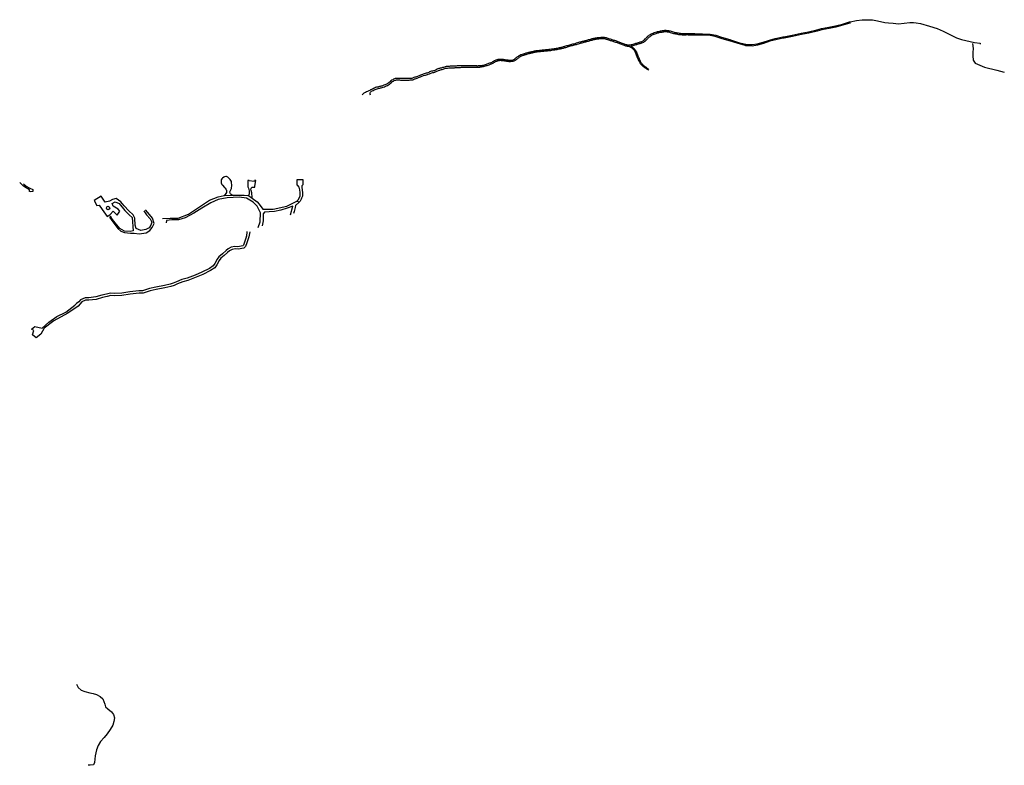
# Model space of a CAD drawing. Units: inches. Extents: x 2458662 to 2717253, y 1429235 to 1569517.
# Drawn here: x 2630029 to 2636988, y 1498461 to 1503729 of the extents above; entities that cross this region are included whole.
import ezdxf

# ---------------------------------------------------------------- set-up
doc = ezdxf.new("R2010")
doc.units = ezdxf.units.IN
doc.header["$MEASUREMENT"] = 0
doc.layers.add('Driveways', color=205, linetype='Continuous')

msp = doc.modelspace()

# ---------------------------------------------------------------- linework, layer by layer
at = {"layer": 'Driveways'}
msp.add_line((2631530.6, 1502488.2), (2631524.8, 1502492.9), dxfattribs=at)
for points in [[(2635052, 1503586.6, 0), (2635110.3, 1503568.5, 0), (2635159, 1503554.9, 0), (2635164, 1503553.3, 0), (2635205.5, 1503552.4, 0), (2635241.5, 1503557.4, 0), (2635282.8, 1503569.5, 0), (2635328.5, 1503585, 0), (2635369.5, 1503595.9, 0), (2635379.3, 1503598.9, 0), (2635423.5, 1503606.9, 0), (2635429.5, 1503608.4, 0), (2635489, 1503620.5, 0), (2635553.3, 1503634.1, 0), (2635603.8, 1503644, 0), (2635662, 1503657.3, 0), (2635697, 1503665.9, 0), (2635748.5, 1503675.1, 0), (2635795.8, 1503685.9, 0), (2635843.5, 1503698.1, 0), (2635894.5, 1503712.8, 0), (2635899.2, 1503713.6, 0), (2635942.2, 1503722.6, 0), (2635984.2, 1503727.6, 0), (2636025.2, 1503728.6, 0), (2636055.2, 1503726.6, 0), (2636091.2, 1503719.6, 0), (2636143.2, 1503709.6, 0), (2636170.2, 1503707.6, 0), (2636202.2, 1503703.6, 0), (2636239.2, 1503700.6, 0), (2636281.2, 1503704.6, 0), (2636320.2, 1503709.6, 0), (2636345.2, 1503709.6, 0), (2636365.2, 1503707.6, 0), (2636395.2, 1503701.6, 0), (2636459.2, 1503683.6, 0), (2636513.2, 1503665.6, 0), (2636555.2, 1503647.6, 0), (2636597.2, 1503625.6, 0), (2636650.2, 1503600.6, 0), (2636684.2, 1503589.6, 0), (2636715.2, 1503581.6, 0), (2636746.2, 1503574.6, 0), (2636778.2, 1503566.6, 0), (2636817.2, 1503563.6, 0), (2636817.2, 1503555.6, 0)], [(2635900, 1503704, 0), (2635896.8, 1503703.4, 0), (2635846, 1503688.9, 0), (2635798, 1503676.5, 0), (2635750.5, 1503665.8, 0), (2635699, 1503656.5, 0), (2635664.5, 1503647.9, 0), (2635605.8, 1503634.6, 0), (2635555.3, 1503624.8, 0), (2635491, 1503611.1, 0), (2635431.5, 1503599, 0), (2635425.5, 1503597.5, 0), (2635381.5, 1503589.5, 0), (2635372.3, 1503586.6, 0), (2635331, 1503575.9, 0), (2635285.5, 1503560.4, 0), (2635243.5, 1503548, 0), (2635206, 1503542.8, 0), (2635162, 1503543.6, 0), (2635156, 1503545.8, 0), (2635107.5, 1503559.4, 0), (2635045.5, 1503578.6, 0), (2635042.5, 1503579.5, 0)], [(2633260, 1503403.4, 0), (2633260, 1503403.5, 0), (2633265.3, 1503403.8, 0), (2633272.3, 1503404.1, 0), (2633279.3, 1503404.4, 0), (2633284.3, 1503404.6, 0), (2633290.5, 1503404.9, 0), (2633295.8, 1503405.8, 0), (2633302.8, 1503406.8, 0), (2633308.8, 1503408.1, 0), (2633314.3, 1503409.9, 0), (2633321.3, 1503412.3, 0), (2633327.8, 1503414.3, 0), (2633333.5, 1503416.1, 0), (2633339.8, 1503418.8, 0), (2633345.3, 1503420.8, 0), (2633351, 1503422.8, 0), (2633357, 1503425, 0), (2633361.8, 1503426.9, 0), (2633367.3, 1503429.8, 0), (2633372.5, 1503432.9, 0), (2633378.3, 1503436.4, 0), (2633384.5, 1503440.1, 0), (2633391.8, 1503442.8, 0), (2633396.8, 1503444.8, 0), (2633404, 1503447.3, 0), (2633411, 1503449.4, 0), (2633417, 1503450, 0), (2633422.3, 1503450.3, 0), (2633429.8, 1503450.4, 0), (2633436.8, 1503449.9, 0), (2633445.3, 1503448.8, 0), (2633452.3, 1503447.8, 0), (2633458.8, 1503447, 0), (2633466, 1503446, 0), (2633473, 1503445, 0), (2633479, 1503444.1, 0), (2633484, 1503443.4, 0), (2633489.8, 1503443.1, 0), (2633494.5, 1503443, 0), (2633501.8, 1503443.3, 0), (2633507, 1503443.6, 0), (2633512, 1503443.8, 0), (2633516.5, 1503445, 0), (2633520.8, 1503447.1, 0), (2633525.8, 1503450.3, 0), (2633531, 1503454.6, 0), (2633535.8, 1503458.3, 0), (2633540, 1503461.9, 0), (2633544.5, 1503465.3, 0), (2633549.8, 1503468.9, 0), (2633553.8, 1503472, 0), (2633559.5, 1503476, 0), (2633564.5, 1503478.8, 0), (2633571.3, 1503481.8, 0), (2633578, 1503483.8, 0), (2633583.5, 1503485.3, 0), (2633589.5, 1503487.3, 0), (2633596, 1503489.8, 0), (2633602.8, 1503491.8, 0), (2633608.3, 1503493.4, 0), (2633614.5, 1503495.6, 0), (2633621, 1503497.3, 0), (2633627, 1503498.8, 0), (2633632.3, 1503500, 0), (2633637.8, 1503501, 0), (2633644, 1503502.4, 0), (2633649.8, 1503503.8, 0), (2633655.3, 1503504.8, 0), (2633661.3, 1503506.4, 0), (2633667, 1503507.8, 0), (2633672.8, 1503509.3, 0), (2633679, 1503510.3, 0), (2633686, 1503511.1, 0), (2633694, 1503511.8, 0), (2633702.3, 1503512.8, 0), (2633710, 1503513.3, 0), (2633717.5, 1503513.9, 0), (2633725, 1503514.6, 0), (2633733, 1503515.4, 0), (2633740.8, 1503516.3, 0), (2633748.8, 1503517, 0), (2633756.3, 1503517.9, 0), (2633763.5, 1503518.6, 0), (2633771, 1503519.3, 0), (2633779, 1503520.6, 0), (2633786.8, 1503521.9, 0), (2633794.8, 1503523.1, 0), (2633801.8, 1503523.9, 0), (2633807.8, 1503524.8, 0), (2633815, 1503525.8, 0), (2633823.5, 1503527.1, 0), (2633831, 1503528.6, 0), (2633838.3, 1503530.3, 0), (2633845.3, 1503531.9, 0), (2633851.5, 1503533.1, 0), (2633856.3, 1503534.1, 0), (2633861.3, 1503535.4, 0), (2633866.8, 1503537, 0), (2633872.8, 1503538.6, 0), (2633878.5, 1503540, 0), (2633883, 1503541.4, 0), (2633890, 1503543.4, 0), (2633895.8, 1503545.3, 0), (2633902.5, 1503547.3, 0), (2633909.5, 1503549.4, 0), (2633916.5, 1503551.6, 0), (2633923.5, 1503553.8, 0), (2633930.8, 1503555.8, 0), (2633937.8, 1503557.4, 0), (2633945, 1503559, 0), (2633953.8, 1503561.3, 0), (2633959, 1503562.8, 0), (2633964.5, 1503564.1, 0), (2633972.8, 1503566.6, 0), (2633980, 1503568.9, 0), (2633987.3, 1503571.1, 0), (2633994, 1503573.3, 0), (2633999.8, 1503574.6, 0), (2634006.3, 1503576.1, 0), (2634012.8, 1503577.8, 0), (2634019, 1503579.3, 0), (2634025.8, 1503580.9, 0), (2634032, 1503582.6, 0), (2634038, 1503584.3, 0), (2634044.3, 1503586.1, 0), (2634049.3, 1503587.8, 0), (2634055.5, 1503589.8, 0), (2634063, 1503591.8, 0), (2634069.5, 1503593.4, 0), (2634076, 1503594.9, 0), (2634082.3, 1503596.3, 0), (2634087.8, 1503597.6, 0), (2634093.8, 1503598.9, 0), (2634099.5, 1503600.1, 0), (2634106.5, 1503601.3, 0), (2634112.8, 1503602.3, 0), (2634118.8, 1503602.9, 0), (2634125.3, 1503603.4, 0), (2634133, 1503603.9, 0), (2634139.8, 1503604.1, 0), (2634146.3, 1503604.3, 0), (2634152.5, 1503604.6, 0), (2634159.3, 1503604.6, 0), (2634165, 1503603.8, 0), (2634173, 1503602.1, 0), (2634179.8, 1503600.3, 0), (2634184.8, 1503598.6, 0), (2634190, 1503596.8, 0), (2634196.8, 1503594.4, 0), (2634202, 1503592.8, 0), (2634208.3, 1503590.9, 0), (2634215, 1503588.8, 0), (2634220, 1503586.9, 0), (2634226, 1503585, 0), (2634232.3, 1503582.9, 0), (2634239, 1503581, 0), (2634246, 1503578.9, 0), (2634252.3, 1503576.8, 0), (2634257.3, 1503575, 0), (2634264, 1503572.8, 0), (2634269.3, 1503570.4, 0), (2634275, 1503568, 0), (2634280.8, 1503565.9, 0), (2634287.3, 1503564, 0), (2634294.3, 1503561.4, 0), (2634301, 1503558.6, 0), (2634306.5, 1503556.4, 0), (2634312.3, 1503554.3, 0), (2634317, 1503552.6, 0), (2634322, 1503551.3, 0), (2634327, 1503550, 0), (2634331.5, 1503549.8, 0), (2634337, 1503550.1, 0), (2634343, 1503550.8, 0), (2634347.5, 1503551.6, 0), (2634352.5, 1503552.8, 0), (2634358.8, 1503554.4, 0), (2634366, 1503556.8, 0), (2634373, 1503559.1, 0), (2634379.5, 1503561, 0), (2634384.8, 1503562.6, 0), (2634390.3, 1503563.9, 0), (2634396.5, 1503565.6, 0), (2634403, 1503567.8, 0), (2634409.5, 1503569.8, 0), (2634415, 1503571.3, 0), (2634420.3, 1503572.8, 0), (2634427, 1503574.6, 0), (2634431.8, 1503576.6, 0), (2634436, 1503579.9, 0), (2634440.3, 1503583.6, 0), (2634444.3, 1503587.4, 0), (2634449.5, 1503592.3, 0), (2634453.5, 1503596.1, 0), (2634456.3, 1503600.1, 0), (2634460.5, 1503605.8, 0), (2634465.5, 1503609.9, 0), (2634470.5, 1503614, 0), (2634475.8, 1503617.3, 0), (2634481.3, 1503621.4, 0), (2634486.3, 1503624.8, 0), (2634492, 1503628.3, 0), (2634498, 1503631.3, 0), (2634505.8, 1503634.6, 0), (2634514.3, 1503637.8, 0), (2634523, 1503640.4, 0), (2634532.5, 1503643.3, 0), (2634537.8, 1503644.8, 0), (2634543, 1503646.1, 0), (2634552.3, 1503648.1, 0), (2634559, 1503649.1, 0), (2634565, 1503650.3, 0), (2634571.5, 1503651.3, 0), (2634576.8, 1503652.1, 0), (2634582.3, 1503653.1, 0), (2634588.3, 1503653.8, 0), (2634595.8, 1503653.6, 0), (2634601.3, 1503653.3, 0), (2634609, 1503652.4, 0), (2634614.8, 1503651.8, 0), (2634620.3, 1503650.4, 0), (2634626.3, 1503649, 0), (2634633, 1503647, 0), (2634640.5, 1503644.3, 0), (2634647.3, 1503642.3, 0), (2634654.5, 1503640.1, 0), (2634661.8, 1503638.8, 0), (2634669, 1503637.4, 0), (2634676.5, 1503636.4, 0), (2634683.8, 1503635.1, 0), (2634690, 1503633.8, 0), (2634696.8, 1503632.6, 0), (2634704, 1503631.4, 0), (2634710.5, 1503630.8, 0), (2634718, 1503630.8, 0), (2634727.5, 1503631.1, 0), (2634732.8, 1503631.3, 0), (2634737.8, 1503631.4, 0), (2634743.3, 1503631.6, 0), (2634753.3, 1503631.1, 0), (2634762.8, 1503630.8, 0), (2634772, 1503630.6, 0), (2634781.8, 1503630.8, 0), (2634786.8, 1503630.9, 0), (2634796, 1503631, 0), (2634800.3, 1503630.8, 0), (2634814.5, 1503629.8, 0), (2634855.5, 1503629.5, 0), (2634909.8, 1503626.9, 0), (2634948, 1503618.9, 0), (2634988.8, 1503606.1, 0), (2635048.5, 1503587.8, 0), (2635052, 1503586.6, 0)], [(2635042.5, 1503579.5, 0), (2634986, 1503597, 0), (2634945.5, 1503609.6, 0), (2634908.5, 1503617.3, 0), (2634855.3, 1503619.9, 0), (2634821, 1503620, 0), (2634800.5, 1503619.5, 0), (2634796, 1503620, 0), (2634787, 1503619.9, 0), (2634782, 1503619.8, 0), (2634772, 1503619.6, 0), (2634762.5, 1503619.8, 0), (2634752.8, 1503620.1, 0), (2634743, 1503620.6, 0), (2634738, 1503620.4, 0), (2634733, 1503620.3, 0), (2634727.8, 1503620.1, 0), (2634718.3, 1503619.8, 0), (2634710, 1503619.8, 0), (2634702.5, 1503620.6, 0), (2634695, 1503621.8, 0), (2634688, 1503622.9, 0), (2634681.5, 1503624.3, 0), (2634674.8, 1503625.6, 0), (2634667.3, 1503626.6, 0), (2634659.8, 1503627.8, 0), (2634651.8, 1503629.4, 0), (2634644.3, 1503631.8, 0), (2634637, 1503633.9, 0), (2634629.5, 1503636.6, 0), (2634623.5, 1503638.3, 0), (2634617.8, 1503639.8, 0), (2634612.8, 1503640.8, 0), (2634607.8, 1503641.6, 0), (2634600.3, 1503642.3, 0), (2634595.3, 1503642.6, 0), (2634588.5, 1503642.8, 0), (2634584, 1503642.3, 0), (2634578.8, 1503641.3, 0), (2634573.3, 1503640.3, 0), (2634566.8, 1503639.3, 0), (2634560.8, 1503638.3, 0), (2634554.3, 1503637.3, 0), (2634545.8, 1503635.4, 0), (2634540.8, 1503634.1, 0), (2634535.5, 1503632.8, 0), (2634526, 1503629.9, 0), (2634517.8, 1503627.4, 0), (2634510, 1503624.4, 0), (2634502.8, 1503621.3, 0), (2634497.5, 1503618.8, 0), (2634492.3, 1503615.6, 0), (2634487.8, 1503612.4, 0), (2634482, 1503608.3, 0), (2634477, 1503605.1, 0), (2634472.5, 1503601.6, 0), (2634468.5, 1503598.1, 0), (2634465.3, 1503593.6, 0), (2634461.8, 1503588.9, 0), (2634457, 1503584.3, 0), (2634452, 1503579.4, 0), (2634447.8, 1503575.4, 0), (2634443, 1503571.3, 0), (2634437.3, 1503567, 0), (2634430.8, 1503564.3, 0), (2634423.3, 1503562, 0), (2634418, 1503560.8, 0), (2634412.8, 1503559.3, 0), (2634406.5, 1503557.3, 0), (2634399.8, 1503555, 0), (2634393, 1503553.3, 0), (2634387.8, 1503551.9, 0), (2634382.8, 1503550.4, 0), (2634376.5, 1503548.8, 0), (2634369.3, 1503546.3, 0), (2634362, 1503543.9, 0), (2634355.3, 1503542, 0), (2634349.5, 1503540.8, 0), (2634347.8, 1503540.4, 0), (2634351, 1503538.4, 0), (2634356.3, 1503536, 0), (2634361, 1503533.6, 0), (2634366, 1503530.1, 0), (2634371, 1503525.3, 0), (2634374.8, 1503521.1, 0), (2634379.3, 1503515.8, 0), (2634382.5, 1503511.4, 0), (2634386.3, 1503505.3, 0), (2634388.8, 1503499.4, 0), (2634390.8, 1503492.8, 0), (2634392.3, 1503487.4, 0), (2634394.8, 1503480.8, 0), (2634397.5, 1503474.4, 0), (2634399.5, 1503468.3, 0), (2634401.8, 1503462.9, 0), (2634403.8, 1503458.3, 0), (2634406.5, 1503453.3, 0), (2634409.8, 1503447.4, 0), (2634412.3, 1503442, 0), (2634415, 1503436.3, 0), (2634417.3, 1503431.4, 0), (2634419.8, 1503427.1, 0), (2634423.3, 1503421.8, 0), (2634426.5, 1503417.3, 0), (2634430, 1503413.6, 0), (2634434.3, 1503409.3, 0), (2634438, 1503405.6, 0), (2634442.3, 1503401.8, 0), (2634446.5, 1503398.3, 0), (2634451.3, 1503395.3, 0), (2634455.8, 1503392.4, 0), (2634460, 1503389.3, 0), (2634464.8, 1503385.6, 0), (2634469.8, 1503381.8, 0), (2634473.8, 1503378.3, 0), (2634474, 1503378.1, 0), (2634469, 1503373, 0), (2634465, 1503376.1, 0), (2634460.3, 1503379.9, 0), (2634455.8, 1503383.8, 0), (2634451.8, 1503386.4, 0), (2634447.5, 1503389.1, 0), (2634442.3, 1503392.4, 0), (2634437.8, 1503396.3, 0), (2634433, 1503400.3, 0), (2634429.3, 1503404.1, 0), (2634425, 1503408.4, 0), (2634421, 1503412.6, 0), (2634417.3, 1503417.6, 0), (2634413.5, 1503423.3, 0), (2634411, 1503428.1, 0), (2634408.3, 1503433, 0), (2634405.8, 1503439, 0), (2634403.3, 1503444.3, 0), (2634400, 1503449.9, 0), (2634397.3, 1503455.1, 0), (2634395, 1503460, 0), (2634392.8, 1503465.8, 0), (2634390.8, 1503471.8, 0), (2634388, 1503478.1, 0), (2634385.5, 1503485.3, 0), (2634383.8, 1503490.8, 0), (2634382, 1503497, 0), (2634380, 1503502, 0), (2634376.5, 1503507.3, 0), (2634373.8, 1503511.3, 0), (2634369.3, 1503516.3, 0), (2634365.8, 1503520.3, 0), (2634361.3, 1503524.4, 0), (2634357.3, 1503527.3, 0), (2634353, 1503529.4, 0), (2634347.8, 1503532, 0), (2634343.3, 1503534.6, 0), (2634336.5, 1503539.1, 0), (2634331.5, 1503538.8, 0), (2634325.3, 1503539.1, 0), (2634319.5, 1503540.8, 0), (2634313.8, 1503542, 0), (2634308.5, 1503543.9, 0), (2634302.8, 1503546.1, 0), (2634297, 1503548.4, 0), (2634290.3, 1503551.1, 0), (2634283.8, 1503553.6, 0), (2634277, 1503555.6, 0), (2634271, 1503557.9, 0), (2634265, 1503560.3, 0), (2634260, 1503562.3, 0), (2634253.5, 1503564.8, 0), (2634248.8, 1503566.4, 0), (2634242.8, 1503568.4, 0), (2634236, 1503570.4, 0), (2634229.3, 1503572.3, 0), (2634222.8, 1503574.6, 0), (2634216.8, 1503576.4, 0), (2634211.3, 1503578.3, 0), (2634205, 1503580.4, 0), (2634198.8, 1503582.3, 0), (2634193.3, 1503584, 0), (2634186.3, 1503586.4, 0), (2634181.3, 1503588.3, 0), (2634176.5, 1503589.8, 0), (2634170.3, 1503591.4, 0), (2634163.3, 1503592.9, 0), (2634158.5, 1503593.6, 0), (2634152.8, 1503593.6, 0), (2634146.8, 1503593.3, 0), (2634140, 1503593.1, 0), (2634133.8, 1503592.9, 0), (2634126, 1503592.4, 0), (2634119.8, 1503592, 0), (2634114, 1503591.4, 0), (2634108.3, 1503590.4, 0), (2634101.5, 1503589.3, 0), (2634096, 1503588.3, 0), (2634090.3, 1503586.9, 0), (2634084.8, 1503585.6, 0), (2634078.5, 1503584.3, 0), (2634072, 1503582.8, 0), (2634065.8, 1503581.1, 0), (2634058.8, 1503579.3, 0), (2634052.8, 1503577.3, 0), (2634047.3, 1503575.6, 0), (2634041, 1503573.8, 0), (2634035, 1503572, 0), (2634028.3, 1503570.3, 0), (2634021.8, 1503568.8, 0), (2634015.3, 1503567.1, 0), (2634009, 1503565.4, 0), (2634002.3, 1503563.9, 0), (2633997, 1503562.6, 0), (2633990.5, 1503560.6, 0), (2633983.3, 1503558.3, 0), (2633976, 1503556, 0), (2633967.3, 1503553.6, 0), (2633962, 1503552.1, 0), (2633956.8, 1503550.6, 0), (2633947.5, 1503548.3, 0), (2633940.3, 1503546.8, 0), (2633933.3, 1503545, 0), (2633926.8, 1503543.3, 0), (2633919.8, 1503541.1, 0), (2633912.8, 1503538.9, 0), (2633905.8, 1503536.8, 0), (2633899, 1503534.9, 0), (2633893, 1503533, 0), (2633886.3, 1503530.9, 0), (2633881.3, 1503529.4, 0), (2633875.5, 1503527.9, 0), (2633869.8, 1503526.3, 0), (2633864.3, 1503524.8, 0), (2633858.8, 1503523.4, 0), (2633853.8, 1503522.4, 0), (2633847.8, 1503521.3, 0), (2633840.8, 1503519.8, 0), (2633833.5, 1503517.9, 0), (2633825.3, 1503516.3, 0), (2633816.8, 1503514.9, 0), (2633809.3, 1503513.9, 0), (2633803.3, 1503513, 0), (2633796, 1503512.3, 0), (2633788.5, 1503511, 0), (2633781, 1503509.8, 0), (2633772.5, 1503508.4, 0), (2633764.5, 1503507.8, 0), (2633757.5, 1503507, 0), (2633750, 1503506.1, 0), (2633742, 1503505.3, 0), (2633734.3, 1503504.6, 0), (2633726.3, 1503503.8, 0), (2633718.5, 1503503, 0), (2633711, 1503502.4, 0), (2633703.3, 1503501.8, 0), (2633695, 1503500.9, 0), (2633687.3, 1503500.3, 0), (2633680.8, 1503499.3, 0), (2633675, 1503498.4, 0), (2633669.5, 1503497.1, 0), (2633664, 1503495.8, 0), (2633658, 1503494, 0), (2633651.8, 1503492.9, 0), (2633646.3, 1503491.8, 0), (2633640, 1503490.3, 0), (2633634.5, 1503489.3, 0), (2633629.5, 1503488.1, 0), (2633623.8, 1503486.8, 0), (2633617.8, 1503485, 0), (2633611.3, 1503482.9, 0), (2633606, 1503481.3, 0), (2633599.5, 1503479.3, 0), (2633593.3, 1503476.9, 0), (2633586.8, 1503474.8, 0), (2633581, 1503473.1, 0), (2633575, 1503471.3, 0), (2633569.3, 1503468.9, 0), (2633565.3, 1503466.8, 0), (2633560.3, 1503463.1, 0), (2633556.3, 1503460, 0), (2633551, 1503456.3, 0), (2633546.8, 1503453.3, 0), (2633542.5, 1503449.8, 0), (2633538, 1503446, 0), (2633532, 1503441.3, 0), (2633526, 1503437.6, 0), (2633520.5, 1503434.8, 0), (2633513.5, 1503432.8, 0), (2633507.3, 1503432.6, 0), (2633502.3, 1503432.3, 0), (2633494.8, 1503432, 0), (2633489.3, 1503432.1, 0), (2633483, 1503432.6, 0), (2633477.5, 1503433.3, 0), (2633471.5, 1503434.1, 0), (2633464.8, 1503435.1, 0), (2633457.3, 1503436.1, 0), (2633451, 1503436.9, 0), (2633444, 1503437.9, 0), (2633435.5, 1503439, 0), (2633429.5, 1503439.4, 0), (2633422.5, 1503439.3, 0), (2633417.8, 1503439, 0), (2633413, 1503438.6, 0), (2633407.3, 1503436.9, 0), (2633400.5, 1503434.3, 0), (2633395.5, 1503432.4, 0), (2633389.3, 1503430.1, 0), (2633384, 1503427, 0), (2633378.3, 1503423.4, 0), (2633372.8, 1503420.3, 0), (2633366.5, 1503416.9, 0), (2633361, 1503414.8, 0), (2633354.8, 1503412.3, 0), (2633349, 1503410.3, 0), (2633343.8, 1503408.3, 0), (2633337.3, 1503405.8, 0), (2633331, 1503403.8, 0), (2633324.8, 1503401.9, 0), (2633317.8, 1503399.4, 0), (2633311.5, 1503397.4, 0), (2633304.8, 1503395.9, 0), (2633297.3, 1503394.8, 0), (2633291.5, 1503394, 0), (2633285, 1503393.6, 0), (2633281.5, 1503393.5, 0)], [(2636763.8, 1503560.2, 0), (2636767.2, 1503524.8, 0), (2636765.8, 1503496.9, 0), (2636764.5, 1503473.3, 0), (2636767.9, 1503443.1, 0), (2636782.9, 1503422, 0), (2636848.2, 1503394.1, 0), (2636935.4, 1503371.6, 0), (2636987.8, 1503358.7, 0)], [(2633260, 1503403.4, 0), (2633259, 1503403.4, 0), (2633251, 1503403.1, 0), (2633244, 1503403.3, 0), (2633236.3, 1503403.8, 0), (2633230.3, 1503403.6, 0), (2633223.8, 1503403.6, 0), (2633217, 1503403.3, 0), (2633212, 1503403.3, 0), (2633206, 1503403.3, 0), (2633199.3, 1503403.3, 0), (2633193, 1503403.6, 0), (2633186.8, 1503403.6, 0), (2633179, 1503403.6, 0), (2633173.8, 1503403.3, 0), (2633167, 1503403.3, 0), (2633161.5, 1503403.3, 0), (2633156, 1503403.3, 0), (2633150.8, 1503403.3, 0), (2633144.3, 1503402.9, 0), (2633138.8, 1503402.6, 0), (2633132.3, 1503402.1, 0), (2633125.8, 1503401.8, 0), (2633120, 1503401.6, 0), (2633113, 1503401.1, 0), (2633106.8, 1503400.8, 0), (2633101.3, 1503400.4, 0), (2633095.3, 1503400.3, 0), (2633089.8, 1503400.3, 0), (2633084, 1503400.3, 0), (2633078.3, 1503400.1, 0), (2633071, 1503399.8, 0), (2633065.3, 1503399.1, 0), (2633060, 1503398.4, 0), (2633051.8, 1503397.8, 0), (2633044, 1503397, 0), (2633037.3, 1503396.1, 0), (2633030.5, 1503394.3, 0), (2633023.3, 1503391.8, 0), (2633018, 1503389.8, 0), (2633012.8, 1503387.8, 0), (2633007.5, 1503386.3, 0), (2633001.5, 1503385.1, 0), (2632996.8, 1503383.6, 0), (2632991.8, 1503382.8, 0), (2632985, 1503380.8, 0), (2632979, 1503378.1, 0), (2632973, 1503375.1, 0), (2632968.3, 1503372.8, 0), (2632963.8, 1503370.3, 0), (2632959.8, 1503368.3, 0), (2632954.3, 1503367.4, 0), (2632946.8, 1503366.1, 0), (2632939.3, 1503364.3, 0), (2632932, 1503361.6, 0), (2632926, 1503359.3, 0), (2632920.3, 1503356.8, 0), (2632913, 1503353.8, 0), (2632907, 1503351.4, 0), (2632900.8, 1503349.8, 0), (2632894, 1503347.9, 0), (2632888.3, 1503346.3, 0), (2632880.8, 1503344, 0), (2632875.5, 1503342, 0), (2632868, 1503339.3, 0), (2632862.5, 1503337, 0), (2632856.5, 1503334.3, 0), (2632851.5, 1503332.1, 0), (2632844.8, 1503329.4, 0), (2632839.8, 1503327.8, 0), (2632833.8, 1503325.4, 0), (2632828, 1503323.8, 0), (2632821.8, 1503321.9, 0), (2632815.5, 1503319.8, 0), (2632809.5, 1503316.9, 0), (2632804.3, 1503315.1, 0), (2632799.8, 1503314.3, 0), (2632793.5, 1503313.9, 0), (2632787.3, 1503313.6, 0), (2632781.3, 1503313.1, 0), (2632774.5, 1503312.8, 0), (2632769, 1503312.4, 0), (2632764.3, 1503312.4, 0), (2632758, 1503312.8, 0), (2632750.8, 1503312.4, 0), (2632744, 1503312.6, 0), (2632737.8, 1503312.8, 0), (2632732, 1503312.9, 0), (2632726, 1503313.1, 0), (2632720, 1503313.4, 0), (2632714.8, 1503313.6, 0), (2632709, 1503314.4, 0), (2632703.3, 1503314.3, 0), (2632697.3, 1503314.1, 0), (2632691, 1503313.8, 0), (2632684, 1503312.6, 0), (2632678, 1503310.6, 0), (2632672, 1503307.8, 0), (2632665.5, 1503304.3, 0), (2632658.8, 1503300.3, 0), (2632653, 1503295.8, 0), (2632647, 1503290.8, 0), (2632641.3, 1503285.6, 0), (2632636.3, 1503281.9, 0), (2632630.3, 1503278, 0), (2632622.8, 1503273.6, 0), (2632616.8, 1503270.6, 0), (2632610.8, 1503268.1, 0), (2632602.8, 1503265, 0), (2632594.5, 1503261.9, 0), (2632588, 1503259.8, 0), (2632582.5, 1503258.4, 0), (2632577, 1503257.3, 0), (2632571.5, 1503256, 0), (2632565.8, 1503254.6, 0), (2632559.5, 1503253.1, 0), (2632552, 1503251.3, 0), (2632544, 1503248.8, 0), (2632536.8, 1503246.1, 0), (2632530, 1503243.4, 0), (2632522, 1503238.8, 0), (2632515, 1503234.9, 0), (2632509.3, 1503232.1, 0), (2632502.8, 1503228.8, 0), (2632497, 1503225.6, 0), (2632492.8, 1503223.8, 0), (2632486.3, 1503221.8, 0), (2632479.5, 1503218.8, 0), (2632472.3, 1503215.3, 0), (2632466.5, 1503212, 0), (2632461, 1503208.9, 0), (2632455.8, 1503204.4, 0), (2632449.7, 1503197.5, 0)], [(2632508.6, 1503195.7, 0), (2632505.7, 1503203.5, 0), (2632505.5, 1503211.9, 0), (2632508.2, 1503216.9, 0), (2632515, 1503222.8, 0), (2632520, 1503225.3, 0), (2632527.5, 1503229.3, 0), (2632535, 1503233.8, 0), (2632540.5, 1503236, 0), (2632547.5, 1503238.5, 0), (2632555.3, 1503241, 0), (2632562, 1503242.6, 0), (2632568.3, 1503244.1, 0), (2632574, 1503245.5, 0), (2632579.3, 1503246.8, 0), (2632585, 1503248, 0), (2632591, 1503249.3, 0), (2632598.3, 1503251.8, 0), (2632606.8, 1503255, 0), (2632614.8, 1503258.2, 0), (2632621.3, 1503260.8, 0), (2632628, 1503264.1, 0), (2632636, 1503268.8, 0), (2632642.8, 1503273.1, 0), (2632648.3, 1503277.3, 0), (2632654.3, 1503282.8, 0), (2632659.8, 1503287.5, 0), (2632665, 1503291.3, 0), (2632671, 1503295, 0), (2632676.8, 1503298.2, 0), (2632682, 1503300.5, 0), (2632686.8, 1503302.1, 0), (2632692.3, 1503303, 0), (2632697.8, 1503303.3, 0), (2632703.5, 1503303.5, 0), (2632708.3, 1503303.6, 0), (2632714, 1503302.8, 0), (2632719.8, 1503302.6, 0), (2632725.3, 1503302.3, 0), (2632731.5, 1503302.1, 0), (2632737.3, 1503302, 0), (2632743.5, 1503301.8, 0), (2632751, 1503301.6, 0), (2632758, 1503302, 0), (2632764, 1503301.6, 0), (2632769.3, 1503301.6, 0), (2632775, 1503302, 0), (2632782, 1503302.3, 0), (2632788, 1503302.8, 0), (2632794, 1503303.1, 0), (2632801, 1503303.5, 0), (2632807.3, 1503304.6, 0), (2632813.5, 1503307, 0), (2632819.8, 1503309.8, 0), (2632825, 1503311.6, 0), (2632831, 1503313.5, 0), (2632837.3, 1503315.2, 0), (2632843.5, 1503317.5, 0), (2632848.5, 1503319.3, 0), (2632855.8, 1503322.2, 0), (2632860.8, 1503324.5, 0), (2632866.8, 1503327.1, 0), (2632872, 1503329.2, 0), (2632879.3, 1503332, 0), (2632884, 1503333.8, 0), (2632891.5, 1503336, 0), (2632896.8, 1503337.5, 0), (2632903.8, 1503339.2, 0), (2632910.5, 1503341.2, 0), (2632917, 1503343.6, 0), (2632924.5, 1503346.8, 0), (2632930.5, 1503349.3, 0), (2632936, 1503351.5, 0), (2632942.5, 1503354, 0), (2632949, 1503355.6, 0), (2632956, 1503356.8, 0), (2632963, 1503358, 0), (2632968.8, 1503360.6, 0), (2632973.5, 1503363.1, 0), (2632978, 1503365.5, 0), (2632983.5, 1503368.3, 0), (2632989, 1503370.5, 0), (2632994.3, 1503372.2, 0), (2632999.3, 1503373.1, 0), (2633004.3, 1503374.6, 0), (2633010, 1503375.8, 0), (2633016, 1503377.5, 0), (2633021.8, 1503379.6, 0), (2633027, 1503381.5, 0), (2633033.8, 1503384, 0), (2633039.5, 1503385.5, 0), (2633045.3, 1503386.3, 0), (2633052.8, 1503387.1, 0), (2633061, 1503387.8, 0), (2633066.5, 1503388.5, 0), (2633071.8, 1503389, 0), (2633078.8, 1503389.3, 0), (2633084.3, 1503389.5, 0), (2633089.8, 1503389.5, 0), (2633095.5, 1503389.5, 0), (2633101.8, 1503389.6, 0), (2633107.3, 1503390, 0), (2633113.5, 1503390.3, 0), (2633120.8, 1503390.8, 0), (2633126.3, 1503391, 0), (2633133, 1503391.3, 0), (2633139.5, 1503391.8, 0), (2633145, 1503392.1, 0), (2633151, 1503392.5, 0), (2633156, 1503392.5, 0), (2633161.5, 1503392.5, 0), (2633167, 1503392.5, 0), (2633174, 1503392.5, 0), (2633179.3, 1503392.8, 0), (2633186.5, 1503392.8, 0), (2633192.8, 1503392.8, 0), (2633199, 1503392.5, 0), (2633206, 1503392.5, 0), (2633212, 1503392.5, 0), (2633217, 1503392.5, 0), (2633224, 1503392.8, 0), (2633230.5, 1503392.8, 0), (2633236.3, 1503393, 0), (2633243.8, 1503392.5, 0), (2633251, 1503392.3, 0), (2633259.5, 1503392.6, 0), (2633260, 1503392.6, 0), (2633281.5, 1503393.5, 0)], [(2631524.8, 1502492.9, 0), (2631518.6, 1502498.8, 0), (2631515.6, 1502503.1, 0), (2631514.8, 1502513.3, 0), (2631516, 1502518.2, 0), (2631522, 1502527.6, 0), (2631525.1, 1502537, 0), (2631529.1, 1502558.6, 0), (2631527.1, 1502578.3, 0), (2631525.2, 1502584.8, 0), (2631516.4, 1502598.9, 0), (2631513.4, 1502603.1, 0), (2631505.6, 1502611.8, 0), (2631500.4, 1502615.8, 0), (2631491.6, 1502620.2, 0), (2631486, 1502620.7, 0), (2631477, 1502618, 0), (2631471.7, 1502615.4, 0), (2631462.3, 1502609.6, 0), (2631458.6, 1502604.9, 0), (2631453.7, 1502596.4, 0), (2631452.7, 1502591.2, 0), (2631452.8, 1502583, 0), (2631453.6, 1502576.2, 0), (2631459, 1502564.7, 0), (2631463.7, 1502559.7, 0), (2631477.8, 1502543.7, 0), (2631481, 1502539.6, 0), (2631486.9, 1502532.3, 0), (2631489.6, 1502528.1, 0), (2631490.8, 1502521.8, 0), (2631491.2, 1502513.3, 0), (2631490.7, 1502507.8, 0), (2631486.2, 1502499.9, 0), (2631480.7, 1502493.7, 0), (2631474.7, 1502487.6, 0), (2631471.6, 1502483.1, 0)], [(2630055.7, 1502569.1, 0), (2630075.1, 1502553.2, 0), (2630101.1, 1502539.1, 0), (2630121, 1502528.1, 0), (2630123.2, 1502514.9, 0), (2630108.2, 1502512.7, 0), (2630097.6, 1502515.8, 0), (2630097.6, 1502525.9, 0), (2630076, 1502540.9, 0), (2630055.7, 1502552.3, 0), (2630029.3, 1502579.7, 0)], [(2631651.3, 1502592.8, 0), (2631642.4, 1502592.7, 0), (2631641.3, 1502548.9, 0), (2631645.8, 1502538.3, 0), (2631649.2, 1502528.8, 0), (2631650.8, 1502520, 0), (2631651.6, 1502510, 0), (2631651.4, 1502503.4, 0), (2631651.1, 1502499, 0), (2631648.7, 1502491, 0), (2631646.2, 1502485.9, 0), (2631643.6, 1502480.6, 0)], [(2631651.3, 1502592.8, 0), (2631687.2, 1502588.1, 0), (2631687.9, 1502593.2, 0)], [(2631671.8, 1502467.5, 0), (2631671.7, 1502472.9, 0), (2631671.4, 1502479.3, 0), (2631669.8, 1502499.3, 0), (2631669.2, 1502504.6, 0), (2631664.7, 1502522.4, 0), (2631663.4, 1502532.6, 0), (2631664.4, 1502537.6, 0), (2631667.2, 1502542, 0), (2631671.8, 1502544.8, 0), (2631677.7, 1502545.6, 0), (2631682.9, 1502545.4, 0), (2631690.1, 1502545.8, 0), (2631690.9, 1502551.9, 0), (2631698.1, 1502593.2, 0), (2631691.2, 1502593.2, 0), (2631687.9, 1502593.2, 0)], [(2631988.4, 1502447, 0), (2631993.7, 1502450.8, 0), (2631998.3, 1502455.3, 0), (2632009.7, 1502477.6, 0), (2632011.2, 1502483.4, 0), (2632011.7, 1502502, 0), (2632011.1, 1502508, 0), (2632008, 1502525.8, 0), (2632004.1, 1502545, 0), (2631995.7, 1502558.2, 0), (2631989.4, 1502560.3, 0)], [(2631989.4, 1502560.3, 0), (2631991.1, 1502599.8, 0), (2632031.1, 1502599.7, 0), (2632031, 1502562.7, 0)], [(2632031, 1502562.7, 0), (2632027.7, 1502560.2, 0), (2632024.2, 1502556, 0), (2632022.8, 1502544.6, 0), (2632023.4, 1502539.2, 0), (2632024.8, 1502533.2, 0), (2632025.4, 1502526.2, 0), (2632027, 1502505.4, 0), (2632026.9, 1502500.2, 0), (2632027.1, 1502482.4, 0), (2632025.2, 1502477.8, 0), (2632021, 1502467, 0), (2632018.3, 1502461.7, 0), (2632011, 1502447.1, 0), (2632007.1, 1502442.8, 0), (2632002.9, 1502438.2, 0)], [(2630906.7, 1502378, 0), (2630926.5, 1502350.3, 0), (2630950.9, 1502322.4, 0), (2630962.1, 1502299, 0), (2630956.5, 1502278.2, 0), (2630943.3, 1502257.3, 0), (2630920.4, 1502245.5, 0), (2630885.7, 1502240, 0), (2630853.3, 1502254.4, 0), (2630844.5, 1502277.1, 0), (2630842.8, 1502327.6, 0), (2630830.1, 1502351.1, 0), (2630801, 1502378.2, 0), (2630767.9, 1502414.8, 0), (2630743.5, 1502442.6, 0), (2630711.4, 1502465, 0), (2630684.3, 1502458.3, 0), (2630665.1, 1502446.1, 0), (2630632.3, 1502440.4, 0), (2630605.6, 1502482.4, 0), (2630555.8, 1502450.4, 0), (2630573.9, 1502415, 0), (2630590.2, 1502418.2, 0), (2630612.8, 1502388.6, 0), (2630647, 1502338.1, 0), (2630667.8, 1502352.9, 0), (2630689.5, 1502376.4, 0), (2630717.5, 1502347.7, 0), (2630736.1, 1502376.1, 0), (2630725.7, 1502390, 0), (2630689.1, 1502411.5, 0), (2630682.5, 1502430.4, 0), (2630705.2, 1502442.6, 0), (2630731.3, 1502430.4, 0), (2630771.4, 1502379.9, 0), (2630803, 1502351.1, 0), (2630823.2, 1502330.9, 0), (2630831.5, 1502237.9, 0)], [(2631038, 1502323.5, 0), (2631093.8, 1502325.9, 0), (2631149.5, 1502325.9, 0), (2631222.7, 1502353.8, 0), (2631285.4, 1502397.3, 0), (2631370.8, 1502453.1, 0), (2631431.8, 1502477.5, 0), (2631474.7, 1502487.6, 0), (2631530.6, 1502488.2, 0), (2631576.4, 1502489.7, 0), (2631614.8, 1502489.7, 0), (2631646.2, 1502485.9, 0), (2631671.8, 1502467.5, 0), (2631707.1, 1502442.6, 0), (2631721, 1502425.2, 0), (2631747.2, 1502390.3, 0), (2631771.6, 1502390.3, 0), (2631820.4, 1502390.3, 0), (2631916.2, 1502411.3, 0), (2631988.4, 1502447, 0), (2632007.1, 1502442.8, 0), (2632002.9, 1502438.2, 0), (2631979, 1502416.5, 0), (2631975.5, 1502400.8, 0), (2631968.5, 1502372.9, 0), (2631964.5, 1502359.7, 0)], [(2631713.9, 1502259.6, 0), (2631729.8, 1502301.5, 0), (2631730.1, 1502363.7, 0), (2631706.4, 1502410.7, 0), (2631680.2, 1502440.8, 0), (2631632, 1502468.1, 0), (2631579.6, 1502474, 0), (2631495, 1502469.5, 0), (2631432.4, 1502458.7, 0), (2631380.1, 1502435.1, 0), (2631316.8, 1502397.5, 0), (2631258.9, 1502362, 0), (2631198.1, 1502328.1, 0), (2631150.7, 1502315.1, 0), (2631104.2, 1502313.7, 0), (2631066.9, 1502309.4, 0), (2631065.1, 1502293.1, 0)], [(2631942, 1502351.3, 0), (2631958.5, 1502411.9, 0), (2631920.3, 1502397.6, 0), (2631876, 1502383.8, 0), (2631830.3, 1502373.9, 0), (2631792.5, 1502372.4, 0), (2631760.2, 1502369.5, 0), (2631750.7, 1502357.3, 0), (2631750.7, 1502308.5, 0), (2631742, 1502271.7, 0)], [(2630831.5, 1502237.9, 0), (2630810.7, 1502231.6, 0), (2630770.4, 1502235.1, 0), (2630737.1, 1502253.2, 0), (2630703, 1502293.4, 0), (2630677.3, 1502327.5, 0), (2630672.5, 1502338.6, 0), (2630664.8, 1502334.4, 0), (2630681.5, 1502310.1, 0), (2630710.7, 1502269.1, 0), (2630723.9, 1502253.2, 0), (2630744.7, 1502235.8, 0), (2630769.7, 1502226.1, 0), (2630812.7, 1502220.5, 0), (2630839.1, 1502221.2, 0), (2630874.6, 1502216.4, 0)], [(2630874.6, 1502216.4, 0), (2630923, 1502223.1, 0), (2630949.1, 1502238.8, 0), (2630966.5, 1502259.7, 0), (2630979.4, 1502289.3, 0), (2630966.9, 1502326.8, 0), (2630935, 1502367.1, 0), (2630918.6, 1502385.4, 0)], [(2631635.4, 1502231.6, 0), (2631631.8, 1502198.2, 0), (2631632.3, 1502200, 0), (2631617.5, 1502157.2, 0), (2631611, 1502135.3, 0), (2631605.3, 1502130.8, 0), (2631571.7, 1502125.2, 0), (2631550.2, 1502126.5, 0), (2631523.8, 1502121.5, 0), (2631503.3, 1502108.9, 0), (2631487.4, 1502097.4, 0), (2631463, 1502075.8, 0), (2631437.4, 1502054.5, 0), (2631425.1, 1502035.9, 0), (2631408, 1502005.7, 0), (2631395.7, 1501988.9, 0), (2631369.7, 1501971.1, 0), (2631316.7, 1501944, 0), (2631269.8, 1501924.5, 0), (2631212.2, 1501903.5, 0), (2631176.1, 1501892.8, 0), (2631137.8, 1501877.8, 0), (2631114.3, 1501867.3, 0), (2631092, 1501859.9, 0), (2631051.8, 1501850.8, 0), (2630991, 1501838.9, 0), (2630945.9, 1501830.8, 0), (2630898.1, 1501814, 0), (2630872.2, 1501814, 0), (2630808.4, 1501807.2, 0), (2630750.4, 1501797.9, 0), (2630699, 1501795.4, 0), (2630672.1, 1501796.8, 0), (2630643.4, 1501789.6, 0), (2630609.7, 1501782.9, 0), (2630566.6, 1501769.8, 0), (2630517.3, 1501764.8, 0), (2630491.9, 1501764.8, 0), (2630458.3, 1501749.7, 0), (2630446.5, 1501735.4, 0), (2630431.7, 1501723.8, 0)], [(2631655.9, 1502229, 0), (2631648.3, 1502194.5, 0), (2631633.7, 1502152, 0), (2631625.7, 1502125.4, 0), (2631612.4, 1502114.8, 0), (2631572.5, 1502108.1, 0), (2631551.3, 1502109.4, 0), (2631530, 1502105.4, 0), (2631512.7, 1502094.8, 0), (2631498.1, 1502084.2, 0), (2631474.1, 1502062.9, 0), (2631450.2, 1502043, 0), (2631439.6, 1502027, 0), (2631422.3, 1501996.4, 0), (2631407.7, 1501976.5, 0), (2631378.4, 1501956.5, 0), (2631323.9, 1501928.6, 0), (2631276, 1501908.7, 0), (2631217.5, 1501887.4, 0), (2631181.6, 1501876.8, 0), (2631144.4, 1501862.1, 0), (2631120.5, 1501851.5, 0), (2631096.5, 1501843.5, 0), (2631055.3, 1501834.2, 0), (2630994.1, 1501822.2, 0), (2630950.3, 1501814.3, 0), (2630901, 1501797, 0), (2630873.1, 1501797, 0), (2630810.7, 1501790.3, 0), (2630752.1, 1501781, 0), (2630699, 1501778.3, 0), (2630673.7, 1501779.7, 0), (2630647.1, 1501773, 0), (2630613.9, 1501766.4, 0), (2630570, 1501753.1, 0), (2630518.1, 1501747.8, 0), (2630495.5, 1501747.8, 0), (2630468.9, 1501735.8, 0), (2630443.7, 1501705.2, 0)], [(2630146.6, 1501481.7, 0), (2630120.7, 1501503.6, 0), (2630129.7, 1501533.5, 0), (2630113.8, 1501542.4, 0), (2630135.7, 1501562.3, 0), (2630187.5, 1501550.4, 0), (2630235.3, 1501591.2, 0), (2630292, 1501631, 0), (2630354.8, 1501662.9, 0), (2630419.5, 1501712.7, 0), (2630431.7, 1501723.8, 0)], [(2630443.7, 1501705.2, 0), (2630369.7, 1501655, 0), (2630271.1, 1501600.2, 0), (2630203.4, 1501548.4, 0), (2630179.3, 1501506.3, 0), (2630146.6, 1501481.7, 0)], [(2630431.4, 1499034.8, 0), (2630442.8, 1499011, 0), (2630464.8, 1498991.7, 0), (2630490.3, 1498982, 0), (2630525.5, 1498972.3, 0), (2630549.2, 1498968.8, 0), (2630572.1, 1498961.8, 0), (2630597.6, 1498948.6, 0), (2630616.9, 1498930.1, 0), (2630623.1, 1498912.5, 0), (2630630.1, 1498892.3, 0), (2630636.3, 1498874.7, 0), (2630652.1, 1498859.8, 0), (2630678.5, 1498838.7, 0), (2630693.4, 1498820.2, 0), (2630698.7, 1498796.5, 0), (2630694.3, 1498770.1, 0), (2630687.3, 1498745.5, 0), (2630668.8, 1498713.8, 0), (2630647.7, 1498683.9, 0), (2630625.7, 1498656.7, 0), (2630601.1, 1498630.3, 0), (2630584.4, 1498602.1, 0), (2630571.2, 1498569.6, 0), (2630562.4, 1498527.4, 0), (2630558.9, 1498481.7, 0), (2630551.9, 1498464.1, 0), (2630528.1, 1498461.5, 0), (2630513.2, 1498463.2, 0)]]:
    msp.add_polyline3d(points, dxfattribs=at)
msp.add_circle((2630653.7, 1502398.3), 11.9, dxfattribs=at)

doc.saveas('drawing.dxf')
